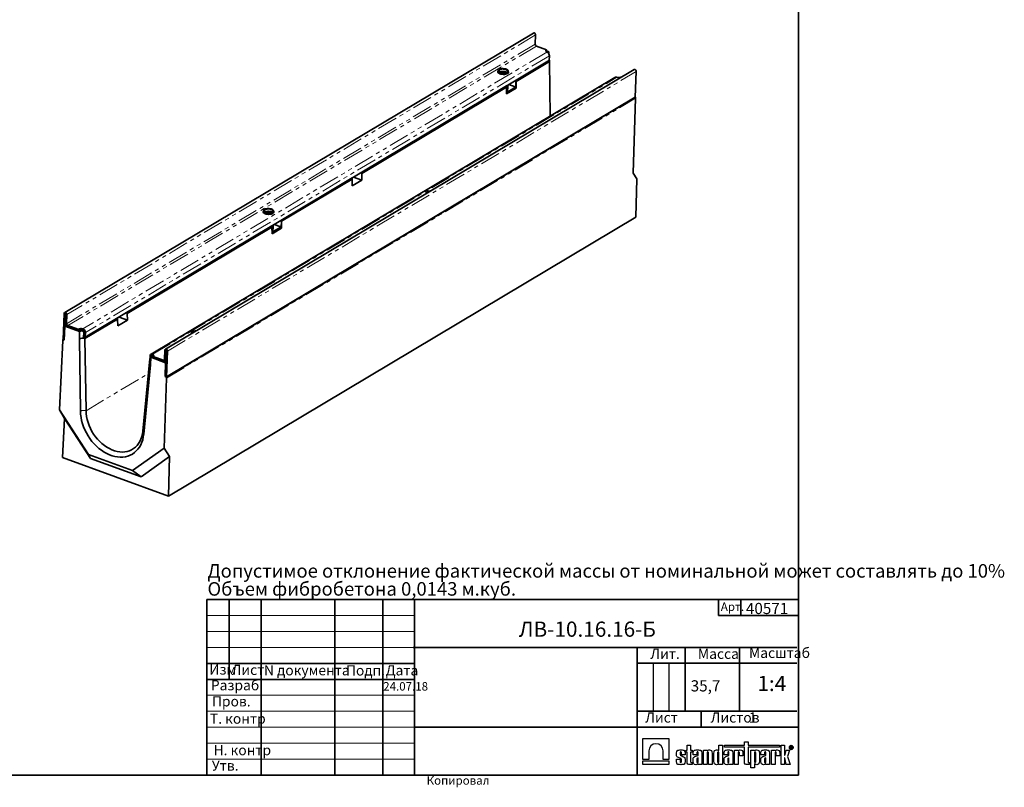
# Model space of a CAD drawing. Units: millimetres. Extents: x 8 to 653, y 1 to 415.
# Drawn here: x 345 to 653, y 1 to 241 of the extents above; entities that cross this region are included whole.
import ezdxf

# ---------------------------------------------------------------- set-up
doc = ezdxf.new("R2010")
doc.units = ezdxf.units.MM
doc.linetypes.add('PHANTOM', pattern=[12.7, 6.35, -1.27, 1.27, -1.27, 1.27, -1.27])
doc.layers.add('FORMAT', color=7, linetype='Continuous')
doc.styles.add('SLDTEXTSTYLE1', font='GOST.TTF', dxfattribs={"bigfont": 'bigfont'})
doc.styles.add('SLDTEXTSTYLE2', font='GOST.TTF')

# ---------------------------------------------------------------- blocks, each defined once
blk = doc.blocks.new('SW_NOTE_0')
at = {"layer": 'FORMAT', "color": 0, "char_height": 4.2333, "attachment_point": 1, "style": 'SLDTEXTSTYLE1'}
for s, insert in [('Допустимое отклонение фактической массы от номинальной может составлять до 10%', (0, 5.58)), ('Объем фибробетона 0,0143 м.куб.', (0, -0.06))]:
    blk.add_mtext(s, dxfattribs=dict(at, insert=insert))

msp = doc.modelspace()

# ---------------------------------------------------------------- linework, layer by layer
at = {"color": 7, "linetype": 'Continuous', "lineweight": 35}
for p, q in [((506.122, 237.257), (359.56, 149.759)), ((506.701, 233.783), (506.816, 236.652)), ((510.283, 232.033), (507.088, 233.192)), ((510.265, 231.588), (510.283, 232.033)), ((510.945, 231.412), (510.268, 231.658)), ((510.922, 230.831), (510.945, 231.412)), ((511.074, 228.674), (365.979, 142.052)), ((500.736, 222.123), (511.132, 228.329)), ((511.147, 228.718), (500.751, 222.511)), ((511.074, 228.674), (511.132, 230.119)), ((511.132, 228.329), (511.147, 228.718)), ((511.393, 211.258), (511.132, 228.329)), ((537.63, 225.833), (391.067, 138.336)), ((495.125, 225.468), (495.103, 224.912)), ((498.225, 224.787), (498.247, 225.343)), ((538.323, 225.228), (538, 217.134)), ((531.651, 223.353), (386.556, 136.731)), ((500.688, 222.321), (500.53, 222.379)), ((500.596, 220.031), (500.688, 222.321)), ((500.908, 222.453), (500.688, 222.321)), ((500.736, 222.123), (500.751, 222.511)), ((500.768, 220.023), (500.736, 222.123)), ((500.899, 222.22), (500.908, 222.453)), ((533.742, 223.528), (533.758, 223.522)), ((452.485, 193.317), (497.728, 220.328)), ((497.744, 220.716), (452.5, 193.705)), ((497.744, 220.716), (497.728, 220.328)), ((497.728, 220.328), (497.76, 218.228)), ((497.744, 220.714), (497.9, 220.657)), ((497.76, 218.228), (500.768, 220.023)), ((497.9, 220.657), (497.809, 218.367)), ((498.121, 220.789), (497.9, 220.657)), ((497.962, 220.846), (498.121, 220.789)), ((498.121, 220.789), (498.029, 218.498)), ((498.146, 218.561), (500.493, 219.963)), ((498.159, 218.895), (500.507, 220.296)), ((498.424, 221.122), (500.479, 220.377)), ((500.517, 219.994), (500.53, 220.328)), ((500.518, 220.016), (500.596, 220.031)), ((500.596, 220.031), (500.653, 220.065)), ((500.653, 220.065), (500.768, 220.023)), ((391.364, 129.593), (538.073, 217.178)), ((538, 217.134), (391.437, 129.636)), ((497.758, 218.358), (497.809, 218.367)), ((498.029, 218.498), (497.809, 218.367)), ((537.375, 193.404), (538.06, 216.844)), ((538.002, 217.203), (538.073, 217.178)), ((538.06, 216.844), (538.073, 217.178)), ((427.381, 178.331), (449.477, 191.522)), ((449.493, 191.91), (427.397, 178.719)), ((449.477, 191.522), (449.493, 191.91)), ((449.509, 189.422), (449.477, 191.522)), ((452.517, 191.218), (449.509, 189.422)), ((452.517, 191.218), (449.914, 192.161)), ((452.5, 193.705), (452.485, 193.317)), ((452.485, 193.317), (452.517, 191.218)), ((538.476, 191.608), (537.375, 193.404)), ((538.125, 179.593), (538.476, 191.608)), ((472.596, 187.18), (472.589, 187.004)), ((421.77, 181.676), (421.748, 181.12)), ((392.004, 92.359), (538.125, 179.593)), ((424.871, 180.995), (424.893, 181.551)), ((427.554, 178.66), (427.334, 178.529)), ((427.381, 178.331), (427.397, 178.719)), ((427.544, 178.428), (427.554, 178.66)), ((379.13, 149.525), (424.374, 176.535)), ((424.389, 176.923), (379.146, 149.913)), ((424.389, 176.923), (424.374, 176.535)), ((424.374, 176.535), (424.406, 174.435)), ((424.389, 176.922), (424.546, 176.865)), ((424.406, 174.435), (427.413, 176.231)), ((424.546, 176.865), (424.454, 174.574)), ((424.766, 176.996), (424.546, 176.865)), ((424.608, 177.054), (424.766, 176.996)), ((424.766, 176.996), (424.675, 174.706)), ((424.792, 174.769), (427.139, 176.17)), ((424.805, 175.102), (427.152, 176.504)), ((425.07, 177.329), (427.124, 176.584)), ((427.163, 176.202), (427.176, 176.535)), ((427.164, 176.224), (427.242, 176.238)), ((427.334, 178.529), (427.175, 178.586)), ((427.242, 176.238), (427.334, 178.529)), ((427.242, 176.238), (427.299, 176.272)), ((427.299, 176.272), (427.413, 176.231)), ((427.413, 176.231), (427.381, 178.331)), ((424.404, 174.565), (424.454, 174.574)), ((424.675, 174.706), (424.454, 174.574)), ((359.404, 149.462), (359.081, 141.368)), ((359.809, 149.316), (359.658, 145.558)), ((359.734, 146.432), (359.849, 149.301)), ((360.139, 146.286), (360.254, 149.154)), ((376.138, 148.117), (365.905, 142.008)), ((376.123, 147.729), (376.138, 148.117)), ((379.163, 147.425), (376.56, 148.369)), ((379.146, 149.913), (379.13, 149.525)), ((379.13, 149.525), (379.163, 147.425)), ((359.585, 145.514), (359.412, 141.177)), ((359.585, 145.514), (359.941, 145.726)), ((364.236, 143.827), (359.585, 145.514)), ((363.703, 144.091), (360.508, 145.25)), ((363.721, 144.536), (360.526, 145.694)), ((365.89, 141.62), (376.123, 147.729)), ((376.155, 145.63), (376.123, 147.729)), ((379.163, 147.425), (376.155, 145.63)), ((363.703, 144.091), (363.721, 144.536)), ((364.144, 141.515), (364.236, 143.827)), ((365.44, 142.119), (365.498, 143.564)), ((365.44, 142.119), (365.574, 142.199)), ((365.574, 142.199), (365.632, 143.644)), ((365.574, 142.199), (365.979, 142.052)), ((365.89, 141.62), (365.905, 142.008)), ((365.979, 142.052), (366.037, 143.498)), ((399.242, 143.388), (399.235, 143.212)), ((358.994, 140.99), (357.889, 119.282)), ((359.007, 141.324), (358.994, 140.99)), ((359.007, 141.324), (359.081, 141.368)), ((359.412, 141.177), (359.007, 141.324)), ((359.414, 141.247), (359.081, 141.368)), ((364.49, 118.921), (364.144, 141.515)), ((366.235, 119.061), (365.89, 141.62)), ((386.202, 134.72), (386.26, 136.166)), ((386.482, 135.762), (386.389, 133.45)), ((386.482, 135.762), (391.133, 134.076)), ((386.524, 135.789), (386.53, 135.939)), ((386.812, 136.302), (386.624, 136.189)), ((387.162, 135.586), (387.18, 136.031)), ((387.162, 135.586), (390.357, 134.427)), ((387.18, 136.031), (390.375, 134.872)), ((390.797, 135.17), (390.912, 138.039)), ((391.033, 129.783), (391.357, 137.878)), ((391.202, 135.024), (391.316, 137.892)), ((391.437, 129.636), (391.761, 137.731)), ((386.113, 134.288), (383.999, 112.621)), ((386.389, 133.45), (384.272, 111.749)), ((386.129, 134.676), (386.113, 134.288)), ((386.202, 134.72), (386.129, 134.676)), ((386.202, 134.72), (386.437, 134.635)), ((390.905, 134.458), (391.228, 134.651)), ((391.133, 134.076), (390.96, 129.739)), ((391.133, 134.076), (391.206, 134.12)), ((390.96, 129.739), (391.033, 129.783)), ((390.96, 129.739), (391.364, 129.593)), ((391.033, 129.783), (391.437, 129.636)), ((391.351, 129.259), (391.364, 129.593)), ((390.712, 107.381), (391.351, 129.259)), ((357.889, 119.282), (366.976, 105.384)), ((359.46, 116.617), (357.889, 119.282)), ((358.838, 104.383), (359.46, 116.617)), ((359.46, 116.617), (367.624, 104.131)), ((366.976, 105.384), (380.789, 100.375)), ((367.624, 104.131), (366.976, 105.384)), ((380.789, 100.375), (390.712, 107.381)), ((392.363, 104.688), (390.712, 107.381)), ((392.004, 92.359), (358.838, 104.383)), ((367.624, 104.131), (383.448, 98.393)), ((383.448, 98.393), (392.363, 104.688)), ((392.363, 104.688), (392.004, 92.359)), ((383.448, 98.393), (380.789, 100.375))]:
    msp.add_line(p, q, dxfattribs=at)
at = {"color": 7, "linetype": 'PHANTOM', "lineweight": 18}
for p, q in [((506.816, 236.652), (360.254, 149.154)), ((506.701, 233.783), (360.139, 146.286)), ((507.088, 233.192), (360.526, 145.694)), ((510.373, 231.311), (365.249, 144.672)), ((511.132, 230.119), (366.037, 143.498)), ((391.761, 137.731), (538.323, 225.228)), ((495.103, 224.912), (495.109, 224.834)), ((498.212, 224.71), (498.224, 224.776)), ((387.089, 136.753), (532.214, 223.392)), ((498.159, 218.895), (498.146, 218.561)), ((500.493, 219.963), (500.507, 220.296)), ((391.351, 129.259), (538.06, 216.844)), ((421.748, 181.12), (421.754, 181.041)), ((424.858, 180.917), (424.87, 180.984)), ((427.139, 176.17), (427.152, 176.504)), ((424.805, 175.102), (424.792, 174.769)), ((359.809, 149.316), (359.404, 149.462)), ((359.832, 149.33), (359.809, 149.316)), ((359.849, 149.301), (360.254, 149.154)), ((359.734, 146.432), (360.139, 146.286)), ((360.526, 145.694), (360.508, 145.25)), ((364.879, 144.017), (365.231, 144.227)), ((365.464, 144.579), (365.445, 144.103)), ((365.498, 143.564), (365.632, 143.644)), ((386.72, 136.098), (387.072, 136.308)), ((386.882, 136.331), (386.901, 136.807)), ((391.316, 137.892), (390.912, 138.039)), ((391.316, 137.892), (391.34, 137.906)), ((391.357, 137.878), (391.761, 137.731)), ((390.357, 134.427), (390.375, 134.872)), ((390.375, 134.872), (390.793, 135.122)), ((390.797, 135.17), (391.202, 135.024)), ((391.202, 135.024), (391.244, 135.049)), ((366.235, 119.061), (385.765, 130.72))]:
    msp.add_line(p, q, dxfattribs=at)
at = {"color": 7, "linetype": 'Continuous', "lineweight": 35, "flags": 128}
for points in [[(506.122, 237.257), (506.246, 237.296), (506.41, 237.273), (506.571, 237.178), (506.705, 237.027), (506.791, 236.842), (506.816, 236.652)], [(510.373, 231.311), (510.243, 231.392), (510.143, 231.482), (510.077, 231.576), (510.047, 231.674), (510.053, 231.771), (510.095, 231.865), (510.173, 231.953), (510.283, 232.033)], [(510.265, 231.588), (510.155, 231.509), (510.136, 231.49)], [(511.077, 228.745), (511.096, 228.737), (511.147, 228.718)], [(495.123, 225.425), (495.051, 225.335), (494.988, 225.161), (495.016, 224.982), (495.133, 224.808), (495.332, 224.648), (495.605, 224.511), (495.934, 224.404), (496.304, 224.333), (496.693, 224.302), (497.082, 224.313), (497.448, 224.365), (497.773, 224.454), (498.038, 224.577)], [(495.103, 224.928), (495.103, 224.916), (495.103, 224.912)], [(497.95, 224.948), (498.133, 225.092), (498.231, 225.254), (498.24, 225.426), (498.159, 225.596), (497.992, 225.755), (497.749, 225.894), (497.444, 226.004), (497.095, 226.08), (496.723, 226.117), (496.348, 226.112), (495.993, 226.066), (495.678, 225.982), (495.422, 225.864), (495.239, 225.72), (495.141, 225.557), (495.132, 225.386), (495.213, 225.216), (495.38, 225.056), (495.623, 224.918), (495.928, 224.807), (496.277, 224.731), (496.649, 224.695), (497.024, 224.7), (497.379, 224.746), (497.694, 224.83), (497.95, 224.948)], [(495.916, 224.946), (496.217, 224.862), (496.55, 224.815), (496.892, 224.808), (497.22, 224.843), (497.512, 224.915), (497.748, 225.021), (497.911, 225.153), (497.991, 225.302), (497.981, 225.459), (497.884, 225.612), (497.705, 225.75), (497.456, 225.866), (497.155, 225.95), (496.822, 225.996), (496.48, 226.003), (496.152, 225.969), (495.86, 225.897), (495.624, 225.791), (495.461, 225.659), (495.381, 225.509), (495.391, 225.353), (495.488, 225.2), (495.667, 225.061), (495.916, 224.946)], [(498.038, 224.577), (498.229, 224.727), (498.337, 224.895), (498.355, 225.073), (498.282, 225.251), (498.246, 225.3)], [(537.63, 225.833), (537.753, 225.873), (537.917, 225.849), (538.078, 225.755), (538.212, 225.604), (538.298, 225.419), (538.323, 225.228)], [(500.507, 220.296), (500.519, 220.306), (500.527, 220.316), (500.53, 220.327), (500.529, 220.338), (500.523, 220.349), (500.512, 220.359), (500.497, 220.369), (500.479, 220.377)], [(472.894, 187.576), (472.711, 187.432), (472.612, 187.269), (472.604, 187.098), (472.627, 187.026)], [(473.754, 187.7), (473.623, 187.681), (473.331, 187.609), (473.096, 187.503), (472.933, 187.371), (472.853, 187.221), (472.846, 187.158)], [(424.596, 181.155), (424.778, 181.299), (424.877, 181.462), (424.886, 181.633), (424.804, 181.804), (424.637, 181.963), (424.394, 182.101), (424.089, 182.212), (423.741, 182.288), (423.368, 182.324), (422.994, 182.319), (422.639, 182.273), (422.324, 182.189), (422.068, 182.072), (421.885, 181.927), (421.786, 181.765), (421.777, 181.593), (421.859, 181.423), (422.026, 181.264), (422.269, 181.125), (422.574, 181.015), (422.922, 180.939), (423.295, 180.902), (423.67, 180.907), (424.025, 180.953), (424.339, 181.037), (424.596, 181.155)], [(422.561, 181.153), (422.862, 181.07), (423.195, 181.023), (423.538, 181.016), (423.866, 181.05), (424.158, 181.122), (424.393, 181.228), (424.556, 181.361), (424.636, 181.51), (424.627, 181.666), (424.529, 181.819), (424.35, 181.958), (424.102, 182.073), (423.801, 182.157), (423.468, 182.204), (423.125, 182.211), (422.797, 182.177), (422.505, 182.104), (422.27, 181.998), (422.107, 181.866), (422.027, 181.717), (422.036, 181.56), (422.134, 181.408), (422.313, 181.269), (422.561, 181.153)], [(421.769, 181.632), (421.697, 181.543), (421.634, 181.368), (421.661, 181.189), (421.778, 181.015), (421.978, 180.855), (422.25, 180.718), (422.58, 180.612), (422.95, 180.541), (423.339, 180.51), (423.727, 180.521), (424.094, 180.572), (424.418, 180.662), (424.683, 180.785)], [(421.749, 181.135), (421.748, 181.124), (421.748, 181.12)], [(424.683, 180.785), (424.875, 180.935), (424.983, 181.103), (425, 181.281), (424.928, 181.458), (424.891, 181.507)], [(427.152, 176.504), (427.165, 176.513), (427.173, 176.523), (427.176, 176.534), (427.174, 176.546), (427.168, 176.557), (427.158, 176.567), (427.143, 176.576), (427.124, 176.584)], [(360.254, 149.154), (360.229, 149.345), (360.143, 149.53), (360.009, 149.681), (359.848, 149.775), (359.684, 149.799), (359.542, 149.747), (359.444, 149.629), (359.404, 149.462)], [(359.849, 149.301), (359.848, 149.31), (359.844, 149.319), (359.838, 149.326), (359.83, 149.331), (359.822, 149.332), (359.815, 149.329), (359.811, 149.324), (359.809, 149.316)], [(399.539, 143.784), (399.357, 143.639), (399.258, 143.477), (399.249, 143.305), (399.272, 143.234)], [(400.4, 143.907), (400.269, 143.889), (399.977, 143.816), (399.742, 143.71), (399.578, 143.578), (399.499, 143.429), (399.492, 143.365)], [(386.882, 136.331), (386.837, 136.314), (386.812, 136.302)], [(387.089, 136.753), (387.22, 136.672), (387.319, 136.582), (387.385, 136.488), (387.416, 136.39), (387.41, 136.293), (387.367, 136.199), (387.29, 136.111), (387.18, 136.031)], [(391.761, 137.731), (391.736, 137.922), (391.65, 138.106), (391.516, 138.258), (391.355, 138.352), (391.191, 138.375), (391.05, 138.324), (390.951, 138.206), (390.912, 138.039)], [(391.357, 137.878), (391.356, 137.887), (391.352, 137.896), (391.345, 137.903), (391.337, 137.907), (391.33, 137.908), (391.323, 137.906), (391.318, 137.9), (391.316, 137.892)], [(384.272, 111.749), (384.145, 110.846), (383.947, 109.982), (383.677, 109.163), (383.338, 108.394), (382.933, 107.683), (382.465, 107.033), (381.936, 106.449), (381.352, 105.937), (380.716, 105.499), (380.033, 105.14), (379.308, 104.861), (378.547, 104.666), (377.755, 104.554), (376.938, 104.528), (376.102, 104.587), (375.254, 104.731), (374.399, 104.959), (373.545, 105.268), (372.696, 105.658), (371.861, 106.125), (371.044, 106.665), (370.253, 107.274), (369.492, 107.949), (368.768, 108.683), (368.086, 109.471), (367.451, 110.309), (366.868, 111.188), (366.34, 112.104), (365.873, 113.048), (365.469, 114.014), (365.132, 114.995), (364.864, 115.984), (364.666, 116.973), (364.541, 117.954), (364.49, 118.921)], [(383.999, 112.621), (383.876, 111.762), (383.681, 110.943), (383.414, 110.17), (383.078, 109.449), (382.675, 108.786), (382.21, 108.188), (381.685, 107.659), (381.105, 107.203), (380.476, 106.824), (379.802, 106.526), (379.089, 106.31), (378.343, 106.18), (377.57, 106.135), (376.777, 106.177), (375.971, 106.304), (375.157, 106.516), (374.343, 106.811), (373.536, 107.187), (372.742, 107.64), (371.968, 108.166), (371.221, 108.762), (370.507, 109.422), (369.831, 110.141), (369.2, 110.912), (368.618, 111.73), (368.092, 112.587), (367.624, 113.476), (367.219, 114.39), (366.88, 115.321), (366.61, 116.262), (366.412, 117.204), (366.287, 118.139), (366.235, 119.061)]]:
    msp.add_lwpolyline(points, dxfattribs=at)
at = {"color": 7, "linetype": 'Continuous', "lineweight": 35}
for centre, radius, start, end in [((507.331, 233.773), 0.63, 179.07331, 247.28174), ((509.843, 230.129), 1.289, 359.5512, 56.22857), ((511.11, 231.043), 0.404, 114.06344, 175.35003), ((531.942, 222.853), 0.578, 84.62836, 120.22046), ((532.791, 225.559), 2.243, 255.08479, 295.07474), ((498.068, 219.081), 0.207, 263.24821, 295.96626), ((500.478, 219.999), 0.0396, 293.092, 353.08359), ((498.055, 218.748), 0.207, 263.24821, 295.96626), ((473.96, 185.474), 2.357, 89.6606, 116.88821), ((472.939, 186.788), 0.49, 134.65606, 162.72281), ((427.123, 176.207), 0.0396, 293.092, 353.08359), ((424.701, 174.955), 0.207, 263.24821, 295.96626), ((424.714, 175.289), 0.207, 263.24821, 295.96626), ((360.995, 146.412), 1.26, 179.07331, 247.28174), ((360.769, 146.276), 0.63, 179.07331, 247.28174), ((364.671, 142.505), 2.243, 75.08479, 115.07474), ((364.653, 142.06), 2.243, 75.08479, 115.07474), ((365.008, 142.393), 1.629, 94.56671, 118.2954), ((365.162, 139.902), 2.234, 70.55327, 82.84823), ((364.991, 143.65), 0.642, 359.4785, 44.86051), ((364.748, 143.508), 1.289, 359.5512, 56.22857), ((399.585, 142.996), 0.49, 134.65606, 162.72281), ((400.609, 141.672), 2.367, 89.29976, 116.85974), ((386.864, 136.203), 0.605, 86.51104, 183.50399), ((386.317, 136.131), 0.404, 294.06344, 355.35003), ((386.738, 135.62), 0.765, 41.72943, 64.16699), ((385.721, 133.491), 1.254, 55.42497, 71.01449), ((390.594, 134.989), 0.609, 247.15038, 3.2954), ((390.493, 135.153), 0.305, 247.15038, 3.2954)]:
    msp.add_arc(centre, radius, start, end, dxfattribs=at)
at = {"color": 7, "linetype": 'PHANTOM', "lineweight": 18}
for centre, radius, start, end in [((496.595, 223.12), 2.237, 58.57998, 116.83862), ((423.24, 179.327), 2.237, 58.57998, 116.83862), ((365.547, 116.692), 2.466, 73.78776, 115.37599), ((383.565, 111.533), 1.171, 48.77768, 68.25703)]:
    msp.add_arc(centre, radius, start, end, dxfattribs=at)
at = {"color": 7, "linetype": 'Continuous', "lineweight": 35}
for centre, major_axis, ratio, start_param, end_param in [((365.156, 141.182), (1.25, -0.015), 0.4396676, 0.9492543, 2.5200506), ((385.38, 133.85), (1.247, -0.086), 0.4707733, 0.622876, 0.9749024)]:
    msp.add_ellipse(centre, major_axis=major_axis, ratio=ratio, start_param=start_param, end_param=end_param, dxfattribs=at)
for points, knots in [([(510.559, 231.2), (510.543, 231.211), (510.511, 231.232), (510.464, 231.26), (510.417, 231.287), (510.388, 231.303), (510.373, 231.311)], [0, 0, 0, 0, 0.245959, 0.4934714, 0.7458901, 1, 1, 1, 1]), ([(495.834, 224.984), (495.876, 224.995), (496.002, 225.029), (496.26, 225.06), (496.585, 225.072), (496.92, 225.05), (497.235, 225.001), (497.412, 224.947), (497.497, 224.922)], [0, 0, 0, 0, 0.0890354, 0.2694826, 0.454276, 0.6411232, 0.8278183, 1, 1, 1, 1]), ([(532.214, 223.392), (532.176, 223.401), (532.1, 223.418), (532.031, 223.425), (531.996, 223.428)], [0, 0, 0, 0, 0.493482, 1, 1, 1, 1]), ([(422.48, 181.192), (422.522, 181.203), (422.648, 181.236), (422.906, 181.268), (423.231, 181.28), (423.565, 181.258), (423.881, 181.208), (424.058, 181.155), (424.143, 181.129)], [0, 0, 0, 0, 0.08903539, 0.26948255, 0.45427603, 0.64112316, 0.8278183, 1, 1, 1, 1]), ([(365.498, 143.564), (365.499, 143.598), (365.496, 143.632), (365.48, 143.7), (365.467, 143.734), (365.434, 143.798), (365.413, 143.828), (365.364, 143.882), (365.336, 143.906), (365.274, 143.948), (365.241, 143.966), (365.172, 143.993), (365.136, 144.003), (365.026, 144.024), (364.952, 144.025), (364.879, 144.017)], [0, 0, 0, 0, 0.125, 0.125, 0.25, 0.25, 0.375, 0.375, 0.5, 0.5, 0.625, 0.625, 0.75, 0.75, 1, 1, 1, 1]), ([(365.445, 144.103), (365.427, 144.12), (365.389, 144.156), (365.331, 144.19), (365.278, 144.214), (365.247, 144.223), (365.231, 144.227)], [0, 0, 0, 0, 0.2979697, 0.6045843, 0.8010864, 1, 1, 1, 1]), ([(365.249, 144.672), (365.286, 144.661), (365.362, 144.639), (365.43, 144.599), (365.464, 144.579)], [0, 0, 0, 0, 0.493482, 1, 1, 1, 1]), ([(386.53, 135.939), (386.531, 135.973), (386.535, 136.004), (386.547, 136.062), (386.555, 136.089), (386.574, 136.133), (386.586, 136.151), (386.609, 136.179), (386.622, 136.189), (386.646, 136.2), (386.657, 136.201), (386.678, 136.196), (386.687, 136.19), (386.71, 136.162), (386.719, 136.133), (386.72, 136.098)], [0, 0, 0, 0, 0.125, 0.125, 0.25, 0.25, 0.375, 0.375, 0.5, 0.5, 0.625, 0.625, 0.75, 0.75, 1, 1, 1, 1]), ([(387.072, 136.308), (387.063, 136.313), (387.045, 136.321), (387.017, 136.331), (386.988, 136.337), (386.955, 136.34), (386.92, 136.339), (386.895, 136.334), (386.882, 136.331)], [0, 0, 0, 0, 0.14852154, 0.29806115, 0.45085765, 0.60479642, 0.80119394, 1, 1, 1, 1]), ([(386.901, 136.807), (386.917, 136.805), (386.95, 136.802), (386.998, 136.79), (387.045, 136.775), (387.075, 136.76), (387.089, 136.753)], [0, 0, 0, 0, 0.245959, 0.4934714, 0.7458901, 1, 1, 1, 1])]:
    msp.add_open_spline(points, degree=3, knots=knots, dxfattribs=at)
at = {"layer": 'FORMAT', "color": 7, "lineweight": 35}
for p, q in [((589, 415), (589, 5)), ((404, 60), (404, 4.978)), ((404, 60), (404, 34.978)), ((411, 35), (411, 60)), ((421, 60), (421, 5)), ((444, 5), (444, 60)), ((459, 60), (459, 5)), ((469, 4.978), (469, 59.978)), ((469, 44.978), (469, 59.978)), ((468.554, 45), (588.554, 45)), ((538.554, 5), (538.554, 45)), ((553.554, 45), (553.554, 25.045)), ((570.554, 45), (570.554, 25.045)), ((469, 39.978), (404, 39.978)), ((469, 34.978), (469, 39.978)), ((538.554, 40), (588.554, 40)), ((404, 34.978), (469, 34.978)), ((558.554, 20.022), (558.554, 25)), ((558.554, 25), (588.554, 25)), ((558.554, 20.022), (558.554, 25)), ((469, 20), (589, 20)), ((469, 20), (469, 4.978)), ((20, 5), (589, 5)), ((404, 5), (589, 5))]:
    msp.add_line(p, q, dxfattribs=at)
at = {"layer": 'FORMAT', "lineweight": 35}
for p, q in [((404, 60), (589, 60)), ((564, 54.933), (564, 59.841)), ((571, 59.837), (571, 54.933)), ((571, 54.933), (564, 54.933)), ((571, 54.933), (589, 54.933)), ((558.554, 25), (538.554, 25))]:
    msp.add_line(p, q, dxfattribs=at)
at = {"layer": 'FORMAT', "color": 7, "lineweight": 18}
for p, q in [((404, 55), (469, 55)), ((404, 50), (469, 50)), ((469, 44.978), (404, 44.978)), ((404, 30), (469, 30)), ((404, 25), (469, 25)), ((404, 20), (469, 20)), ((404, 15), (469, 15)), ((404, 10), (469, 10))]:
    msp.add_line(p, q, dxfattribs=at)
at = {"layer": 'FORMAT'}
for p, q in [((543.554, 40), (543.554, 25)), ((548.53, 40), (548.53, 25))]:
    msp.add_line(p, q, dxfattribs=at)
at = {"layer": 'FORMAT', "color": 96, "lineweight": 25, "true_color": 0x008000}
for p, q in [((540.389, 16.48), (548.53, 16.48)), ((540.389, 9.89), (540.389, 16.48)), ((548.53, 16.48), (548.53, 9.89)), ((572.142, 15.418), (573.277, 15.418)), ((572.142, 14.377), (572.142, 15.418)), ((573.277, 15.418), (573.277, 14.377)), ((542.225, 12.601), (542.225, 9.89)), ((546.695, 9.89), (546.695, 12.601)), ((553.868, 12.238), (553.868, 12.871)), ((553.868, 12.871), (554.18, 12.871)), ((554.18, 14.377), (555.315, 14.377)), ((554.18, 12.871), (554.18, 14.377)), ((555.315, 14.377), (555.315, 12.871)), ((555.315, 12.871), (555.769, 12.871)), ((555.769, 12.871), (555.769, 12.238)), ((559.359, 8.311), (559.359, 12.871)), ((559.359, 12.871), (560.508, 12.871)), ((560.508, 12.871), (560.508, 12.674)), ((564.084, 14.377), (565.233, 14.377)), ((564.084, 12.674), (564.084, 14.377)), ((565.233, 14.377), (565.233, 8.311)), ((565.859, 13.744), (565.859, 14.377)), ((565.859, 14.377), (572.142, 14.377)), ((572.142, 13.744), (565.859, 13.744)), ((569.049, 8.311), (569.049, 12.871)), ((569.049, 12.871), (570.199, 12.871)), ((570.199, 12.871), (570.199, 12.674)), ((572.142, 9.226), (572.142, 13.744)), ((573.277, 14.377), (583.095, 14.377)), ((583.095, 13.744), (573.277, 13.744)), ((573.277, 13.744), (573.277, 9.141)), ((574.143, 7.278), (574.143, 12.871)), ((574.143, 12.871), (575.292, 12.871)), ((575.292, 12.871), (575.292, 12.674)), ((580.555, 8.311), (580.555, 12.871)), ((580.555, 12.871), (581.69, 12.871)), ((581.69, 12.871), (581.69, 12.674)), ((583.095, 14.377), (583.095, 13.744)), ((583.592, 14.377), (584.67, 14.377)), ((583.592, 8.311), (583.592, 14.377)), ((584.67, 14.377), (584.67, 11.21)), ((584.727, 11.21), (585.181, 12.871)), ((585.181, 12.871), (586.259, 12.871)), ((586.259, 12.871), (585.649, 10.872)), ((586.487, 13.291), (586.487, 13.997)), ((586.487, 13.997), (586.73, 13.997)), ((586.601, 13.291), (586.487, 13.291)), ((586.731, 13.901), (586.601, 13.901)), ((586.601, 13.901), (586.601, 13.688)), ((586.601, 13.688), (586.74, 13.688)), ((586.668, 13.591), (586.601, 13.591)), ((586.601, 13.591), (586.601, 13.291)), ((586.941, 13.291), (586.879, 13.402)), ((587.081, 13.291), (586.941, 13.291)), ((586.995, 13.429), (587.081, 13.291)), ((542.225, 9.89), (540.389, 9.89)), ((540.389, 9.482), (548.53, 9.482)), ((540.389, 8.34), (540.389, 9.482)), ((548.53, 9.89), (546.695, 9.89)), ((548.53, 9.482), (548.53, 8.34)), ((550.903, 11.351), (550.903, 11.942)), ((550.903, 9.986), (552.052, 9.986)), ((550.903, 9.31), (550.903, 9.986)), ((552.052, 10.323), (551.513, 10.52)), ((552.052, 12.041), (552.052, 11.435)), ((552.052, 9.986), (552.052, 9.141)), ((552.407, 11.337), (552.407, 12.041)), ((553.556, 11.337), (552.407, 11.337)), ((552.407, 9.141), (552.407, 9.943)), ((552.506, 11.013), (553.074, 10.774)), ((553.556, 11.872), (553.556, 11.337)), ((553.556, 10.028), (553.556, 9.31)), ((554.18, 12.238), (553.868, 12.238)), ((554.18, 9.226), (554.18, 12.238)), ((555.769, 12.238), (555.315, 12.238)), ((555.315, 12.238), (555.315, 9.141)), ((556.11, 11.337), (556.11, 12.012)), ((557.259, 11.337), (556.11, 11.337)), ((556.11, 9.31), (556.11, 10.084)), ((556.663, 10.788), (557.628, 11.182)), ((557.259, 12.026), (557.259, 11.337)), ((557.259, 10.098), (557.259, 10.042)), ((557.259, 10.042), (557.259, 9.155)), ((557.628, 10.408), (557.429, 10.323)), ((557.628, 11.182), (557.628, 12.026)), ((557.628, 9.155), (557.628, 10.408)), ((558.777, 12.012), (558.777, 8.311)), ((560.508, 11.998), (560.508, 8.311)), ((560.877, 8.311), (560.877, 11.998)), ((562.012, 11.829), (562.012, 8.311)), ((562.58, 9.352), (562.58, 11.829)), ((563.729, 11.984), (563.729, 9.183)), ((564.084, 9.183), (564.084, 11.984)), ((565.8, 11.337), (565.8, 12.012)), ((566.95, 11.337), (565.8, 11.337)), ((565.8, 9.31), (565.8, 10.084)), ((566.354, 10.788), (567.304, 11.182)), ((566.95, 12.026), (566.95, 11.337)), ((566.95, 10.098), (566.95, 10.042)), ((566.95, 10.042), (566.95, 9.155)), ((567.304, 10.408), (567.12, 10.323)), ((567.304, 11.182), (567.304, 12.026)), ((567.304, 9.155), (567.304, 10.408)), ((568.468, 12.012), (568.468, 8.311)), ((570.199, 11.998), (570.199, 8.311)), ((570.553, 11.013), (570.553, 11.998)), ((571.646, 11.013), (570.553, 11.013)), ((571.646, 11.829), (571.646, 11.013)), ((575.292, 11.984), (575.292, 9.197)), ((575.647, 9.197), (575.647, 11.984)), ((576.796, 11.829), (576.796, 9.352)), ((577.292, 11.337), (577.292, 12.012)), ((578.442, 11.337), (577.292, 11.337)), ((577.292, 9.31), (577.292, 10.084)), ((577.846, 10.788), (578.81, 11.182)), ((578.442, 12.026), (578.442, 11.337)), ((578.442, 10.098), (578.442, 10.042)), ((578.442, 10.042), (578.442, 9.155)), ((578.81, 10.408), (578.612, 10.323)), ((578.81, 11.182), (578.81, 12.026)), ((578.81, 9.155), (578.81, 10.408)), ((579.96, 12.012), (579.96, 8.311)), ((581.69, 11.998), (581.69, 8.311)), ((582.059, 11.013), (582.059, 11.998)), ((583.152, 11.013), (582.059, 11.013)), ((583.152, 11.829), (583.152, 11.013)), ((584.67, 11.21), (584.727, 11.21)), ((584.727, 10.464), (584.67, 10.464)), ((584.67, 10.464), (584.67, 8.311)), ((585.223, 8.311), (584.727, 10.464)), ((585.649, 10.872), (586.401, 8.311)), ((548.53, 8.34), (540.389, 8.34)), ((555.769, 8.297), (555.301, 8.297)), ((555.627, 8.93), (555.769, 8.93)), ((555.769, 8.93), (555.769, 8.297)), ((557.628, 8.311), (557.628, 8.494)), ((558.777, 8.311), (557.628, 8.311)), ((560.508, 8.311), (559.359, 8.311)), ((562.012, 8.311), (560.877, 8.311)), ((564.084, 8.311), (564.084, 8.494)), ((565.233, 8.311), (564.084, 8.311)), ((567.304, 8.311), (567.304, 8.494)), ((568.468, 8.311), (567.304, 8.311)), ((570.199, 8.311), (569.049, 8.311)), ((573.731, 8.297), (573.263, 8.297)), ((573.589, 8.93), (573.731, 8.93)), ((573.731, 8.93), (573.731, 8.297)), ((575.292, 7.278), (574.143, 7.278)), ((575.292, 8.508), (575.292, 7.278)), ((578.81, 8.311), (578.81, 8.494)), ((579.96, 8.311), (578.81, 8.311)), ((581.69, 8.311), (580.555, 8.311)), ((584.67, 8.311), (583.592, 8.311)), ((586.401, 8.311), (585.223, 8.311))]:
    msp.add_line(p, q, dxfattribs=at)
at = {"layer": 'FORMAT', "color": 96, "lineweight": 35, "true_color": 0x008000}
msp.add_circle((586.775, 13.653), 0.6, dxfattribs=at)
at = {"layer": 'FORMAT', "color": 96, "lineweight": 25, "true_color": 0x008000}
msp.add_arc((544.46, 12.601), 2.235, 0, 180, dxfattribs=at)
for points, degree in [([(550.903, 11.942), (550.903, 12.336), (550.988, 12.589), (551.158, 12.716)], 3), ([(551.158, 12.716), (551.329, 12.843), (551.712, 12.899), (552.293, 12.899)], 3), ([(552.293, 12.899), (552.818, 12.899), (553.159, 12.843), (553.329, 12.73)], 3), ([(553.329, 12.73), (553.485, 12.603), (553.556, 12.322), (553.556, 11.872)], 3), ([(556.11, 12.012), (556.11, 12.378), (556.195, 12.618), (556.365, 12.73)], 3), ([(556.365, 12.73), (556.55, 12.843), (556.904, 12.899), (557.443, 12.899)], 3), ([(557.443, 12.899), (557.982, 12.899), (558.351, 12.843), (558.522, 12.716)], 3), ([(558.522, 12.716), (558.692, 12.603), (558.777, 12.364), (558.777, 12.012)], 3), ([(560.508, 12.674), (560.607, 12.744), (560.706, 12.801), (560.82, 12.843)], 3), ([(560.82, 12.843), (560.933, 12.885), (561.047, 12.899), (561.16, 12.899)], 3), ([(561.16, 12.899), (561.473, 12.899), (561.7, 12.829), (561.827, 12.688)], 3), ([(561.827, 12.688), (561.955, 12.533), (562.012, 12.252), (562.012, 11.829)], 3), ([(562.58, 11.829), (562.58, 12.252), (562.651, 12.533), (562.779, 12.688)], 3), ([(562.779, 12.688), (562.906, 12.829), (563.133, 12.899), (563.445, 12.899)], 3), ([(563.445, 12.899), (563.559, 12.899), (563.672, 12.885), (563.786, 12.843)], 3), ([(563.786, 12.843), (563.899, 12.801), (563.999, 12.744), (564.084, 12.674)], 3), ([(565.8, 12.012), (565.8, 12.378), (565.886, 12.618), (566.056, 12.73)], 3), ([(566.056, 12.73), (566.226, 12.843), (566.581, 12.899), (567.12, 12.899)], 3), ([(567.12, 12.899), (567.673, 12.899), (568.028, 12.843), (568.198, 12.716)], 3), ([(568.198, 12.716), (568.383, 12.603), (568.468, 12.364), (568.468, 12.012)], 3), ([(570.199, 12.674), (570.284, 12.744), (570.383, 12.801), (570.497, 12.843)], 3), ([(570.497, 12.843), (570.61, 12.885), (570.724, 12.899), (570.823, 12.899)], 3), ([(570.823, 12.899), (571.121, 12.899), (571.334, 12.829), (571.461, 12.674)], 3), ([(571.461, 12.674), (571.589, 12.533), (571.646, 12.252), (571.646, 11.829)], 3), ([(575.292, 12.674), (575.391, 12.744), (575.491, 12.801), (575.604, 12.843)], 3), ([(575.604, 12.843), (575.718, 12.885), (575.831, 12.899), (575.945, 12.899)], 3), ([(575.945, 12.899), (576.257, 12.899), (576.469, 12.829), (576.597, 12.688)], 3), ([(576.597, 12.688), (576.739, 12.533), (576.796, 12.252), (576.796, 11.829)], 3), ([(577.292, 12.012), (577.292, 12.378), (577.377, 12.618), (577.562, 12.73)], 3), ([(577.562, 12.73), (577.732, 12.843), (578.087, 12.899), (578.626, 12.899)], 3), ([(578.626, 12.899), (579.165, 12.899), (579.534, 12.843), (579.704, 12.716)], 3), ([(579.704, 12.716), (579.874, 12.603), (579.96, 12.364), (579.96, 12.012)], 3), ([(581.69, 12.674), (581.79, 12.744), (581.889, 12.801), (582.003, 12.843)], 3), ([(582.003, 12.843), (582.116, 12.885), (582.215, 12.899), (582.329, 12.899)], 3), ([(582.329, 12.899), (582.627, 12.899), (582.84, 12.829), (582.953, 12.674)], 3), ([(582.953, 12.674), (583.081, 12.533), (583.152, 12.252), (583.152, 11.829)], 3), ([(586.76, 13.566), (586.739, 13.583), (586.708, 13.591), (586.668, 13.591)], 3), ([(586.73, 13.997), (586.813, 13.997), (586.873, 13.991), (586.91, 13.978)], 3), ([(586.845, 13.889), (586.825, 13.897), (586.787, 13.901), (586.731, 13.901)], 3), ([(586.74, 13.688), (586.806, 13.688), (586.851, 13.698), (586.875, 13.718)], 3), ([(586.879, 13.402), (586.829, 13.49), (586.79, 13.544), (586.76, 13.566)], 3), ([(586.977, 13.671), (586.94, 13.633), (586.891, 13.611), (586.83, 13.606)], 3), ([(586.83, 13.606), (586.855, 13.596), (586.875, 13.584), (586.89, 13.569)], 3), ([(586.894, 13.852), (586.882, 13.869), (586.866, 13.881), (586.845, 13.889)], 3), ([(586.875, 13.718), (586.899, 13.737), (586.911, 13.764), (586.911, 13.796)], 3), ([(586.89, 13.569), (586.919, 13.541), (586.953, 13.495), (586.995, 13.429)], 3), ([(586.911, 13.796), (586.911, 13.817), (586.905, 13.836), (586.894, 13.852)], 3), ([(586.91, 13.978), (586.947, 13.965), (586.977, 13.942), (586.999, 13.909)], 3), ([(587.032, 13.806), (587.032, 13.754), (587.014, 13.709), (586.977, 13.671)], 3), ([(586.999, 13.909), (587.021, 13.877), (587.032, 13.842), (587.032, 13.806)], 3), ([(551.031, 10.816), (550.945, 10.915), (550.903, 11.098), (550.903, 11.351)], 3), ([(551.144, 8.451), (550.988, 8.578), (550.903, 8.86), (550.903, 9.31)], 3), ([(551.513, 10.52), (551.286, 10.619), (551.13, 10.703), (551.031, 10.816)], 3), ([(552.095, 12.223), (552.066, 12.181), (552.052, 12.125), (552.052, 12.041)], 3), ([(552.052, 11.435), (552.052, 11.266), (552.18, 11.14), (552.421, 11.041)], 3), ([(552.336, 10.169), (552.279, 10.211), (552.194, 10.267), (552.052, 10.323)], 3), ([(552.222, 12.266), (552.166, 12.266), (552.123, 12.252), (552.095, 12.223)], 3), ([(552.364, 12.209), (552.336, 12.252), (552.293, 12.266), (552.222, 12.266)], 3), ([(552.407, 9.943), (552.407, 10.042), (552.393, 10.126), (552.336, 10.169)], 3), ([(552.407, 12.041), (552.407, 12.125), (552.393, 12.181), (552.364, 12.209)], 3), ([(552.421, 11.041), (552.449, 11.027), (552.478, 11.013), (552.506, 11.013)], 3), ([(553.074, 10.774), (553.258, 10.703), (553.386, 10.619), (553.457, 10.52)], 3), ([(553.556, 9.31), (553.556, 8.86), (553.485, 8.564), (553.315, 8.451)], 3), ([(553.457, 10.52), (553.528, 10.422), (553.556, 10.253), (553.556, 10.028)], 3), ([(556.11, 10.084), (556.11, 10.267), (556.152, 10.408), (556.237, 10.506)], 3), ([(556.294, 8.494), (556.166, 8.634), (556.11, 8.902), (556.11, 9.31)], 3), ([(556.237, 10.506), (556.323, 10.605), (556.464, 10.689), (556.663, 10.788)], 3), ([(557.301, 12.209), (557.273, 12.167), (557.259, 12.111), (557.259, 12.026)], 3), ([(557.301, 10.239), (557.273, 10.197), (557.259, 10.155), (557.259, 10.098)], 3), ([(557.443, 12.266), (557.372, 12.266), (557.33, 12.238), (557.301, 12.209)], 3), ([(557.429, 10.323), (557.372, 10.309), (557.33, 10.267), (557.301, 10.239)], 3), ([(557.585, 12.209), (557.557, 12.238), (557.5, 12.266), (557.443, 12.266)], 3), ([(557.628, 12.026), (557.628, 12.125), (557.614, 12.181), (557.585, 12.209)], 3), ([(560.55, 12.167), (560.522, 12.139), (560.508, 12.083), (560.508, 11.998)], 3), ([(560.692, 12.209), (560.621, 12.209), (560.579, 12.195), (560.55, 12.167)], 3), ([(560.834, 12.167), (560.806, 12.195), (560.749, 12.209), (560.692, 12.209)], 3), ([(560.877, 11.998), (560.877, 12.083), (560.863, 12.139), (560.834, 12.167)], 3), ([(562.779, 8.508), (562.651, 8.649), (562.58, 8.93), (562.58, 9.352)], 3), ([(563.772, 12.153), (563.743, 12.125), (563.729, 12.069), (563.729, 11.984)], 3), ([(563.914, 12.209), (563.843, 12.209), (563.8, 12.195), (563.772, 12.153)], 3), ([(564.055, 12.167), (564.027, 12.195), (563.97, 12.209), (563.914, 12.209)], 3), ([(564.084, 11.984), (564.084, 12.083), (564.084, 12.139), (564.055, 12.167)], 3), ([(565.8, 10.084), (565.8, 10.267), (565.843, 10.408), (565.914, 10.506)], 3), ([(565.985, 8.494), (565.857, 8.634), (565.8, 8.902), (565.8, 9.31)], 3), ([(565.914, 10.506), (565.999, 10.605), (566.141, 10.689), (566.354, 10.788)], 3), ([(566.992, 12.209), (566.964, 12.167), (566.95, 12.111), (566.95, 12.026)], 3), ([(566.992, 10.239), (566.964, 10.197), (566.95, 10.155), (566.95, 10.098)], 3), ([(567.12, 12.266), (567.063, 12.266), (567.021, 12.238), (566.992, 12.209)], 3), ([(567.12, 10.323), (567.063, 10.309), (567.021, 10.267), (566.992, 10.239)], 3), ([(567.262, 12.209), (567.233, 12.238), (567.191, 12.266), (567.12, 12.266)], 3), ([(567.304, 12.026), (567.304, 12.125), (567.29, 12.181), (567.262, 12.209)], 3), ([(570.241, 12.167), (570.213, 12.139), (570.199, 12.083), (570.199, 11.998)], 3), ([(570.369, 12.209), (570.312, 12.209), (570.27, 12.195), (570.241, 12.167)], 3), ([(570.511, 12.167), (570.482, 12.195), (570.44, 12.209), (570.369, 12.209)], 3), ([(570.553, 11.998), (570.553, 12.083), (570.539, 12.139), (570.511, 12.167)], 3), ([(575.334, 12.153), (575.306, 12.125), (575.292, 12.069), (575.292, 11.984)], 3), ([(575.476, 12.209), (575.405, 12.209), (575.363, 12.195), (575.334, 12.153)], 3), ([(575.59, 12.167), (575.561, 12.195), (575.533, 12.209), (575.476, 12.209)], 3), ([(575.647, 12.083), (575.647, 12.111), (575.632, 12.139), (575.59, 12.167)], 3), ([(575.647, 12.041), (575.647, 12.069), (575.647, 12.083)], 2), ([(575.647, 11.984), (575.647, 12.012), (575.647, 12.026), (575.647, 12.041)], 3), ([(576.796, 9.352), (576.796, 8.944), (576.739, 8.663), (576.611, 8.508)], 3), ([(577.292, 10.084), (577.292, 10.267), (577.335, 10.408), (577.42, 10.506)], 3), ([(577.477, 8.494), (577.363, 8.634), (577.292, 8.902), (577.292, 9.31)], 3), ([(577.42, 10.506), (577.505, 10.605), (577.647, 10.689), (577.846, 10.788)], 3), ([(578.484, 12.209), (578.456, 12.167), (578.442, 12.111), (578.442, 12.026)], 3), ([(578.484, 10.239), (578.456, 10.197), (578.442, 10.155), (578.442, 10.098)], 3), ([(578.626, 12.266), (578.555, 12.266), (578.512, 12.238), (578.484, 12.209)], 3), ([(578.612, 10.323), (578.555, 10.309), (578.512, 10.267), (578.484, 10.239)], 3), ([(578.768, 12.209), (578.739, 12.238), (578.697, 12.266), (578.626, 12.266)], 3), ([(578.81, 12.026), (578.81, 12.125), (578.796, 12.181), (578.768, 12.209)], 3), ([(581.733, 12.167), (581.705, 12.139), (581.69, 12.083), (581.69, 11.998)], 3), ([(581.875, 12.209), (581.804, 12.209), (581.761, 12.195), (581.733, 12.167)], 3), ([(582.017, 12.167), (581.988, 12.195), (581.946, 12.209), (581.875, 12.209)], 3), ([(582.059, 11.998), (582.059, 12.083), (582.045, 12.139), (582.017, 12.167)], 3), ([(552.208, 8.283), (551.669, 8.283), (551.314, 8.339), (551.144, 8.451)], 3), ([(552.052, 9.141), (552.052, 9.057), (552.066, 9), (552.095, 8.972)], 3), ([(552.095, 8.972), (552.123, 8.93), (552.166, 8.916), (552.222, 8.916)], 3), ([(553.315, 8.451), (553.159, 8.339), (552.79, 8.283), (552.208, 8.283)], 3), ([(552.222, 8.916), (552.293, 8.916), (552.336, 8.93), (552.364, 8.958)], 3), ([(552.364, 8.958), (552.393, 8.986), (552.407, 9.043), (552.407, 9.141)], 3), ([(554.407, 8.466), (554.251, 8.564), (554.18, 8.832), (554.18, 9.226)], 3), ([(555.301, 8.297), (554.861, 8.297), (554.563, 8.353), (554.407, 8.466)], 3), ([(555.315, 9.141), (555.315, 9.057), (555.344, 9), (555.386, 8.972)], 3), ([(555.386, 8.972), (555.429, 8.944), (555.514, 8.93), (555.627, 8.93)], 3), ([(556.918, 8.283), (556.62, 8.283), (556.422, 8.353), (556.294, 8.494)], 3), ([(557.301, 8.339), (557.174, 8.297), (557.046, 8.283), (556.918, 8.283)], 3), ([(557.259, 9.155), (557.259, 9.071), (557.273, 9), (557.301, 8.972)], 3), ([(557.301, 8.972), (557.33, 8.93), (557.387, 8.916), (557.458, 8.916)], 3), ([(557.628, 8.494), (557.528, 8.423), (557.415, 8.367), (557.301, 8.339)], 3), ([(557.458, 8.916), (557.514, 8.916), (557.557, 8.93), (557.585, 8.958)], 3), ([(557.585, 8.958), (557.614, 9), (557.628, 9.057), (557.628, 9.155)], 3), ([(563.431, 8.283), (563.119, 8.283), (562.906, 8.367), (562.779, 8.508)], 3), ([(563.786, 8.339), (563.672, 8.311), (563.559, 8.283), (563.431, 8.283)], 3), ([(563.729, 9.183), (563.729, 9.113), (563.743, 9.043), (563.772, 9.014)], 3), ([(563.772, 9.014), (563.786, 8.986), (563.828, 8.972), (563.899, 8.972)], 3), ([(564.084, 8.494), (563.999, 8.437), (563.899, 8.381), (563.786, 8.339)], 3), ([(563.899, 8.972), (563.97, 8.972), (564.013, 8.986), (564.041, 9.029)], 3), ([(564.041, 9.029), (564.07, 9.057), (564.084, 9.113), (564.084, 9.183)], 3), ([(566.609, 8.283), (566.311, 8.283), (566.098, 8.353), (565.985, 8.494)], 3), ([(566.978, 8.339), (566.865, 8.297), (566.737, 8.283), (566.609, 8.283)], 3), ([(566.95, 9.155), (566.95, 9.071), (566.964, 9), (566.992, 8.972)], 3), ([(567.304, 8.494), (567.205, 8.423), (567.106, 8.367), (566.978, 8.339)], 3), ([(566.992, 8.972), (567.021, 8.93), (567.063, 8.916), (567.134, 8.916)], 3), ([(567.134, 8.916), (567.205, 8.916), (567.248, 8.93), (567.276, 8.958)], 3), ([(567.276, 8.958), (567.29, 9), (567.304, 9.057), (567.304, 9.155)], 3), ([(572.369, 8.466), (572.213, 8.564), (572.142, 8.832), (572.142, 9.226)], 3), ([(573.263, 8.297), (572.823, 8.297), (572.525, 8.353), (572.369, 8.466)], 3), ([(573.277, 9.141), (573.277, 9.057), (573.306, 9), (573.348, 8.972)], 3), ([(573.348, 8.972), (573.391, 8.944), (573.476, 8.93), (573.589, 8.93)], 3), ([(575.292, 9.197), (575.292, 9.113), (575.306, 9.057), (575.334, 9.014)], 3), ([(575.604, 8.339), (575.491, 8.381), (575.391, 8.423), (575.292, 8.508)], 3), ([(575.334, 9.014), (575.363, 8.986), (575.405, 8.972), (575.476, 8.972)], 3), ([(575.476, 8.972), (575.533, 8.972), (575.576, 8.986), (575.618, 9.029)], 3), ([(575.973, 8.283), (575.845, 8.283), (575.718, 8.297), (575.604, 8.339)], 3), ([(575.618, 9.029), (575.632, 9.057), (575.647, 9.113), (575.647, 9.197)], 3), ([(576.611, 8.508), (576.484, 8.353), (576.271, 8.283), (575.973, 8.283)], 3), ([(578.101, 8.283), (577.817, 8.283), (577.604, 8.353), (577.477, 8.494)], 3), ([(578.484, 8.339), (578.356, 8.297), (578.243, 8.283), (578.101, 8.283)], 3), ([(578.442, 9.155), (578.442, 9.071), (578.456, 9), (578.484, 8.972)], 3), ([(578.484, 8.972), (578.512, 8.93), (578.569, 8.916), (578.64, 8.916)], 3), ([(578.81, 8.494), (578.711, 8.423), (578.598, 8.367), (578.484, 8.339)], 3), ([(578.64, 8.916), (578.697, 8.916), (578.739, 8.93), (578.768, 8.958)], 3), ([(578.768, 8.958), (578.796, 9), (578.81, 9.057), (578.81, 9.155)], 3)]:
    msp.add_open_spline(points, degree=degree, dxfattribs=at)

# ---------------------------------------------------------------- block references
at = {"layer": 'FORMAT', "color": 7}
msp.add_blockref('SW_NOTE_0', (404.21, 65.471), dxfattribs=at)

# ---------------------------------------------------------------- texts
at = {"layer": 'FORMAT', "insert": (564.745, 59.039), "char_height": 2.6458, "attachment_point": 1, "style": 'SLDTEXTSTYLE1'}
msp.add_mtext('Арт.', dxfattribs=at)
at = {"layer": 'FORMAT', "color": 7, "attachment_point": 1}
for s, insert, char_height, style in [('40571', (572.589, 58.918), 3.5, 'SLDTEXTSTYLE2'), ('ЛВ-10.16.16-Б', (501.609, 53.074), 4.7625, 'SLDTEXTSTYLE1'), ('Лит.', (542.714, 44.568), 3.175, 'SLDTEXTSTYLE1'), ('Масса', (557.588, 44.568), 3.175, 'SLDTEXTSTYLE1'), ('Масштаб', (573.554, 44.86), 3.175, 'SLDTEXTSTYLE1'), ('Изм', (404.785, 39.661), 3.175, 'SLDTEXTSTYLE1'), ('Лист', (411.759, 39.537), 3.175, 'SLDTEXTSTYLE1'), ('N документа', (421.873, 39.416), 3.175, 'SLDTEXTSTYLE1'), ('Подп.', (447.517, 39.358), 3.175, 'SLDTEXTSTYLE1'), ('Дата', (459.957, 39.391), 3.175, 'SLDTEXTSTYLE1'), ('Разраб.', (405.27, 34.733), 3.175, 'SLDTEXTSTYLE1'), ('24.07.18', (459.168, 34.115), 2.6458, 'SLDTEXTSTYLE2'), ('35,7', (555.326, 34.699), 3.5, 'SLDTEXTSTYLE2'), ('1:4', (576.18, 36.083), 4.7625, 'SLDTEXTSTYLE2'), ('Пров.', (405.617, 29.69), 3.175, 'SLDTEXTSTYLE1'), ('Т. контр', (404.98, 24.27), 3.175, 'SLDTEXTSTYLE1'), ('Лист', (541.095, 24.628), 3.175, 'SLDTEXTSTYLE1'), ('Листов', (561.567, 24.628), 3.175, 'SLDTEXTSTYLE1'), ('1', (573.511, 24.628), 3.175, 'SLDTEXTSTYLE2'), ('Н. контр', (406.117, 14.419), 3.175, 'SLDTEXTSTYLE1'), ('Утв.', (405.558, 9.577), 3.175, 'SLDTEXTSTYLE1'), ('Копировал', (472.746, 4.666), 2.6458, 'SLDTEXTSTYLE1')]:
    msp.add_mtext(s, dxfattribs=dict(at, insert=insert, char_height=char_height, style=style))

doc.saveas('drawing.dxf')
